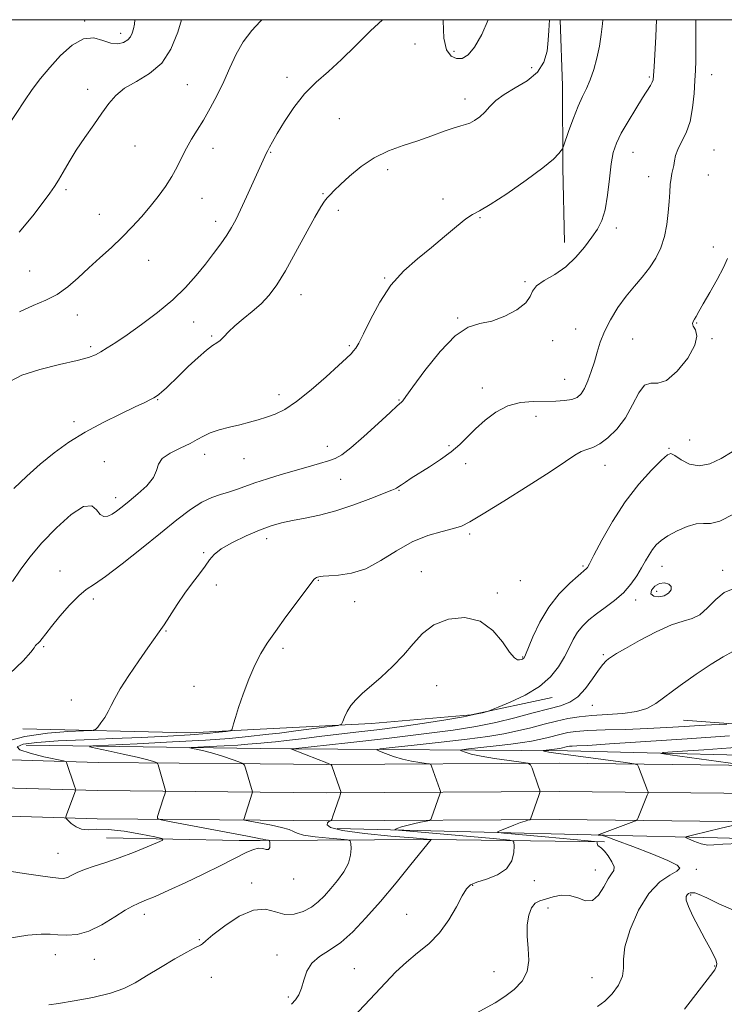
# Model space of a CAD drawing. Extents: x 2184800 to 2187700, y 302300 to 305200.
# Drawn here: x 2185559 to 2185785, y 304685 to 305000 of the extents above; entities that cross this region are included whole.
import ezdxf

# ---------------------------------------------------------------- set-up
doc = ezdxf.new("R2010")
doc.units = 0
doc.header["$MEASUREMENT"] = 0
for name, color, linetype, lineweight in [('BREAKLINE DTM HARD', 7, 'Continuous', 0), ('CONTOUR INDEX', 41, 'Continuous', 13), ('CONTOUR INTERMEDIATE', 44, 'Continuous', 0), ('GRID LINE', 7, 'Continuous', 0), ('SPOT ELEVATION DTM', 2, 'Continuous', 13)]:
    doc.layers.add(name, color=color, linetype=linetype, lineweight=lineweight)

msp = doc.modelspace()

# ---------------------------------------------------------------- linework, layer by layer
at = {"layer": 'BREAKLINE DTM HARD', "extrusion": (0.06767707579850521, -0.00506231214798042, 0.9976944353894533), "elevation": 147502.2165148199, "flags": 128}
msp.add_lwpolyline([(466969.1082706343, -2151899.026028955), (466969.1082706342, -2151972.25841933)], dxfattribs=at)
at = {"layer": 'BREAKLINE DTM HARD', "extrusion": (0.04506331997535401, 0.2054213434363076, 0.97763560126134), "elevation": 162203.0912866928, "flags": 128}
msp.add_lwpolyline([(-2069491.504498448, -748635.4907148903), (-2069544.237929242, -748645.951660201), (-2069565.783327172, -748651.9904786303)], dxfattribs=at)
at = {"layer": 'BREAKLINE DTM HARD', "extrusion": (0.06074977080270667, -0.0008109701081658881, 0.9981526975743252), "elevation": 133652.2469895325, "flags": 128}
msp.add_lwpolyline([(333913.8331884163, -2177200.087233603), (333913.8331884164, -2177275.142557864)], dxfattribs=at)
at = {"layer": 'BREAKLINE DTM HARD', "extrusion": (0.05154865877147775, 0.6935844365876314, 0.7185286111925396), "elevation": 324838.342044884, "flags": 128}
msp.add_lwpolyline([(-2156988.74197258, -333969.1024202643), (-2157031.216511564, -333972.3375150275), (-2157037.905091012, -333973.0851813727)], dxfattribs=at)
at = {"layer": 'BREAKLINE DTM HARD', "extrusion": (0.07606956175338053, 0.1088626004454143, 0.9911419454341093), "elevation": 200553.1019491622, "flags": 128}
msp.add_lwpolyline([(-1617031.559469395, -1488239.860730117), (-1617076.444435426, -1488271.862105469), (-1617122.20132748, -1488303.185804636)], dxfattribs=at)
at = {"layer": 'BREAKLINE DTM HARD'}
for points in [[(2185731.946, 305000, 1137.494), (2185732.69, 304978.81, 1136.86), (2185732.84, 304952.55, 1135.73), (2185733.37, 304928.72, 1134.52)], [(2185000, 304782.982, 1151.47), (2185037.32, 304781.08, 1150.45), (2185086.31, 304777.63, 1147.07), (2185138.4, 304774.19, 1143.53), (2185197.86, 304770.27, 1139.78), (2185262.66, 304767.43, 1137.83), (2185329.59, 304764.08, 1136.14), (2185389.88, 304762.29, 1134.76), (2185463.64, 304763.75, 1133.83), (2185538.28, 304763.63, 1132.19), (2185584.04, 304762.28, 1129.37), (2185635.92, 304761.81, 1125.63)], [(2185635.92, 304772.91, 1129.48), (2185671.54, 304774.74, 1127.46), (2185703.42, 304777.57, 1126.18), (2185729.44, 304783.03, 1125.36)], [(2185635.92, 304761.81, 1125.63), (2185657.25, 304761.61, 1124.09), (2185731.68, 304762.02, 1119.42), (2185795.06, 304761.3, 1115.83), (2185854.63, 304760.03, 1113.21), (2185939.69, 304758.36, 1107.37), (2185999.82, 304757.1, 1103.62), (2186076.91, 304754.86, 1100.34), (2186156.12, 304753.16, 1097.52), (2186247.04, 304750.47, 1094.8), (2186324.32, 304748.76, 1092.9), (2186376.76, 304751.17, 1090.65), (2186422.74, 304751.95, 1087.88), (2186486.98, 304758.62, 1085.72), (2186558.55, 304769.09, 1083.26), (2186606.91, 304775.74, 1082.49), (2186641.42, 304780.52, 1081.42)], [(2185000, 304773.97, 1151.653), (2185036.77, 304772.1, 1150.65), (2185085.7, 304768.65, 1147.27), (2185137.81, 304765.21, 1143.73), (2185197.37, 304761.28, 1139.98), (2185262.24, 304758.44, 1138.03), (2185329.23, 304755.09, 1136.34), (2185389.84, 304753.29, 1134.96), (2185463.72, 304754.75, 1134.03), (2185538.14, 304754.63, 1132.39), (2185583.87, 304753.28, 1129.57), (2185635.92, 304752.8, 1125.82)], [(2185635.92, 304752.8, 1125.82), (2185657.23, 304752.61, 1124.29), (2185731.65, 304753.02, 1119.62), (2185794.91, 304752.3, 1116.03), (2185854.45, 304751.03, 1113.41), (2185939.51, 304749.36, 1107.57), (2185999.59, 304748.1, 1103.82), (2186076.68, 304745.86, 1100.54), (2186155.89, 304744.16, 1097.72), (2186246.81, 304741.47, 1095), (2186324.43, 304739.76, 1093.1), (2186377.04, 304742.17, 1090.85), (2186423.28, 304742.96, 1088.08), (2186488.1, 304749.69, 1085.92), (2186559.81, 304760.18, 1083.46), (2186608.14, 304766.82, 1082.69), (2186641.41, 304771.44, 1081.66)], [(2185000, 304764.959, 1151.436), (2185036.22, 304763.12, 1150.45), (2185085.09, 304759.67, 1147.07), (2185137.22, 304756.23, 1143.53), (2185196.88, 304752.29, 1139.78), (2185261.82, 304749.45, 1137.83), (2185328.87, 304746.1, 1136.14), (2185389.8, 304744.29, 1134.76), (2185463.8, 304745.75, 1133.83), (2185538, 304745.63, 1132.19), (2185583.7, 304744.28, 1129.37), (2185635.92, 304743.8, 1125.62)], [(2185635.92, 304766.76, 1124.6), (2185646.07, 304766.63, 1123.98), (2185734.31, 304766.04, 1117.41), (2185819.38, 304763.85, 1113.21), (2185881.58, 304763.65, 1110.08), (2185910.28, 304764.34, 1108.9)], [(2185635.92, 304743.8, 1125.62), (2185657.21, 304743.61, 1124.09), (2185731.62, 304744.02, 1119.42), (2185794.76, 304743.3, 1115.83), (2185854.27, 304742.03, 1113.21), (2185939.33, 304740.36, 1107.37), (2185999.36, 304739.1, 1103.62), (2186076.45, 304736.86, 1100.34), (2186155.66, 304735.16, 1097.52), (2186246.58, 304732.47, 1094.8), (2186324.54, 304730.76, 1092.9), (2186377.32, 304733.17, 1090.65), (2186423.82, 304733.97, 1087.88), (2186489.22, 304740.76, 1085.72), (2186561.07, 304751.27, 1083.26), (2186609.37, 304757.9, 1082.49), (2186641.41, 304762.35, 1081.5)], [(2185974.23, 304733.86, 1103.56), (2185862.59, 304735.91, 1111.62), (2185782.31, 304738.13, 1115.21), (2185746.15, 304738.99, 1117.87), (2185660.56, 304741.19, 1123.11)]]:
    msp.add_polyline3d(points, dxfattribs=at)
at = {"layer": 'CONTOUR INDEX', "flags": 128}
for points, elevation in [([(2185555.755, 304884.1840000001), (2185559.634, 304886.226), (2185565.313, 304888.024), (2185571.692, 304889.596), (2185577.262, 304890.8860000001), (2185580.919, 304891.883), (2185583.167, 304892.753), (2185584.914, 304893.704), (2185586.959, 304894.9450000001), (2185589.666, 304896.686), (2185593.292, 304899.1389), (2185597.933, 304902.422), (2185603.048, 304906.2710000001), (2185607.932, 304910.3300000001), (2185612.04, 304914.2990000001), (2185615.445, 304918.105), (2185618.373, 304921.7340000001), (2185621.003, 304925.1570000001), (2185623.308, 304928.295), (2185625.213, 304931.0550000001), (2185626.709, 304933.4550000001), (2185628.059, 304935.953), (2185629.591, 304939.117), (2185631.513, 304943.263), (2185637.952, 304957.3640000001), (2185638.303, 304958.096), (2185638.858, 304959.16), (2185639.812, 304960.866), (2185641.384, 304963.556), (2185643.72, 304967.399), (2185646.695, 304971.8570000001), (2185650.112, 304976.22), (2185653.81, 304979.9830000001), (2185657.751, 304983.4720000001), (2185661.93, 304987.2220000001), (2185666.37, 304991.6180000001), (2185671.201, 304996.4570000001), (2185675.0661, 305000.0000000001)], 1140), ([(2185694.422, 305000.0000000001), (2185694.452, 304999.672), (2185694.696, 304994.1279000001), (2185695.564, 304990.3850000001), (2185697.008, 304988.372), (2185698.745, 304987.574), (2185700.555, 304987.6200000001), (2185702.465, 304988.72), (2185704.564, 304991.2270000001), (2185706.85, 304995.274), (2185708.899, 305000.0000000001)], 1140), ([(2185556.298, 304727.345), (2185560.365, 304726.753), (2185564.805, 304726.0870000001), (2185568.678, 304725.52), (2185571.292, 304725.203), (2185572.954, 304725.1880000001), (2185574.221, 304725.5040000001), (2185575.593, 304726.155), (2185577.338, 304727.0461), (2185579.669, 304728.0550000001), (2185582.741, 304729.106), (2185586.485, 304730.2860000001), (2185590.773, 304731.7290000001), (2185595.382, 304733.48), (2185599.698, 304735.248), (2185603.009, 304736.6570000001), (2185604.692, 304737.4600000001), (2185604.463, 304737.925), (2185602.127, 304738.4510000001), (2185597.737, 304739.307), (2185592.3459, 304740.236), (2185587.2541, 304740.851), (2185583.465, 304740.9120000001), (2185580.791, 304740.7650000001), (2185578.745, 304740.904), (2185576.946, 304741.6670000001), (2185575.428, 304742.77), (2185574.331, 304743.774), (2185573.757, 304744.3879), (2185573.662, 304744.9190000001), (2185573.966, 304745.822), (2185576.804, 304753.242), (2185576.855, 304753.458), (2185576.773, 304753.8320000001), (2185576.492, 304754.686), (2185573.925, 304762.2650000001), (2185573.731, 304762.513), (2185572.877, 304762.769), (2185566.659, 304764.1149), (2185562.203, 304765.2110000001), (2185558.903, 304766.3300000001), (2185558.106, 304767.296), (2185559.988, 304768.084), (2185564.429, 304768.7061000001), (2185571.1919, 304769.1830000001), (2185579.565, 304769.569), (2185588.715, 304769.9300000001), (2185597.846, 304770.316), (2185606.307, 304770.7270000001), (2185613.484, 304771.1520000001), (2185618.908, 304771.5731), (2185622.679, 304771.9460000001), (2185625.043, 304772.224), (2185626.277, 304772.409), (2185626.789, 304772.7029), (2185627.016, 304773.356), (2185627.346, 304774.617), (2185627.96, 304776.714), (2185628.988, 304779.876), (2185630.499, 304784.1570000001), (2185632.321, 304788.9390000001), (2185634.2199, 304793.4340000001), (2185636.061, 304797.1090000001), (2185638.117, 304800.4600000001), (2185640.756, 304804.241), (2185644.158, 304808.905), (2185647.723, 304813.7220000001), (2185652.391, 304819.9720000001), (2185653.196, 304820.985), (2185653.571, 304821.3080000001), (2185653.922, 304821.4550000001), (2185654.308, 304821.5580000001), (2185655.158, 304821.7650000001), (2185656.0699, 304821.8920000001), (2185657.912, 304822.0191), (2185661.011, 304822.2070000001), (2185665.091, 304822.8200000001), (2185669.7281, 304824.2990000001), (2185674.565, 304826.8800000001), (2185679.509, 304829.9950000001), (2185684.538, 304832.871), (2185689.549, 304834.9130000001), (2185694.134, 304836.2340000001), (2185697.808, 304837.1200000001), (2185700.41, 304837.927), (2185703.083, 304839.264), (2185707.294, 304841.8090000001), (2185713.954, 304845.936), (2185721.738, 304850.8159), (2185728.767, 304855.322), (2185733.609, 304858.5640000001), (2185736.644, 304860.622), (2185738.701, 304861.8130000001), (2185740.51, 304862.4880000001), (2185742.402, 304863.1169), (2185744.6099, 304864.2050000001), (2185747.267, 304866.153), (2185750.123, 304868.9730000001), (2185752.829, 304872.5760000001), (2185755.127, 304876.72), (2185757.117, 304880.556), (2185758.989, 304883.077), (2185760.942, 304883.719), (2185763.209, 304883.6680000001), (2185766.035, 304884.5480000001), (2185769.467, 304887.4930000001), (2185772.783, 304891.675), (2185775.067, 304895.779), (2185775.698, 304898.763), (2185775.2431, 304900.6960000001), (2185774.564, 304901.922), (2185774.345, 304902.7610000001), (2185774.56, 304903.4280000001), (2185775.003, 304904.115), (2185775.551, 304905.0440000001), (2185776.387, 304906.5600000001), (2185777.777, 304909.0430000001), (2185779.848, 304912.67), (2185782.176, 304916.816), (2185784.201, 304920.6569000001), (2185785.5041, 304923.594)], 1130), ([(2185703.892, 304681.4120000001), (2185711.0881, 304685.3900000001), (2185714.235, 304687.333), (2185717.225, 304689.5870000001), (2185719.745, 304692.2430000001), (2185721.379, 304695.356), (2185721.881, 304698.9300000001), (2185721.675, 304702.773), (2185721.353, 304706.644), (2185721.4001, 304710.2930000001), (2185721.873, 304713.4400000001), (2185722.7251, 304715.7980000001), (2185723.917, 304717.202), (2185725.467, 304717.974), (2185729.715, 304719.269), (2185732.287, 304719.8080000001), (2185734.961, 304719.751), (2185737.592, 304718.904), (2185740.076, 304718.0270000001), (2185742.319, 304718.116), (2185744.251, 304719.828), (2185745.893, 304722.4660000001), (2185747.288, 304724.99), (2185748.435, 304726.6360000001), (2185749.154, 304727.7340000001), (2185749.22, 304728.8900000001), (2185748.511, 304730.5270000001), (2185747.333, 304732.361), (2185746.096, 304733.9240000001), (2185745.134, 304734.876), (2185744.065, 304735.6800000001), (2185743.857, 304736.0270000001), (2185743.783, 304736.3860000001), (2185743.775, 304736.675), (2185743.673, 304736.845), (2185742.943, 304736.974), (2185740.962, 304737.172), (2185727.111, 304738.475), (2185713.946, 304739.6560000001), (2185712.181, 304739.839), (2185711.903, 304740.0580000001), (2185712.874, 304740.4990000001), (2185714.794, 304741.2760000001), (2185717.1221, 304742.2050000001), (2185719.257, 304743.0260000001), (2185720.728, 304743.541), (2185721.596, 304743.7980000001), (2185722.286, 304743.9560000001), (2185722.385, 304744.02), (2185722.442, 304744.148), (2185725.122, 304751.6630000001), (2185725.435, 304752.65), (2185725.421, 304753.3810000001), (2185725.068, 304754.4840000001), (2185722.962, 304760.4720000001), (2185722.481, 304761.54), (2185721.5661, 304762.03), (2185719.435, 304762.361), (2185715.626, 304762.867), (2185710.969, 304763.5330000001), (2185706.615, 304764.2550000001), (2185703.473, 304764.941), (2185701.483, 304765.524), (2185700.342, 304765.948), (2185699.8821, 304766.1890000001), (2185700.474, 304766.36), (2185702.626, 304766.6080000001), (2185706.575, 304767.0360000001), (2185711.475, 304767.583), (2185716.208, 304768.1410000001), (2185719.917, 304768.6340000001), (2185722.789, 304769.1), (2185725.268, 304769.606), (2185727.708, 304770.1960000001), (2185732.3249, 304771.382), (2185734.4291, 304771.838), (2185737.013, 304772.1880000001), (2185740.823, 304772.4570000001), (2185746.335, 304772.672), (2185752.948, 304772.877), (2185759.793, 304773.1200000001), (2185766.1279, 304773.4300000001), (2185771.736, 304773.77), (2185776.527, 304774.0810000001), (2185780.42, 304774.318), (2185785.367, 304774.584)], 1120)]:
    msp.add_lwpolyline(points, dxfattribs=dict(at, elevation=elevation))
at = {"layer": 'CONTOUR INTERMEDIATE', "flags": 128}
for points, elevation in [([(2185553.616, 304768.819), (2185560.591, 304770.5580000001), (2185567.802, 304771.6401000001), (2185574.345, 304772.1680000001), (2185579.28, 304772.377), (2185581.996, 304772.5060000001), (2185583.19, 304772.8130000001), (2185583.885, 304773.5600000001), (2185584.8849, 304774.921), (2185586.116, 304776.7000000001), (2185587.282, 304778.611), (2185588.225, 304780.502), (2185589.322, 304782.752), (2185591.086, 304785.8740000001), (2185593.822, 304790.1350000001), (2185597.005, 304794.8130000001), (2185599.904, 304798.941), (2185603.567, 304804.045), (2185605.13, 304806.34), (2185609.347, 304812.834), (2185611.78, 304816.421), (2185614.206, 304819.747), (2185616.4311, 304822.682), (2185618.259, 304825.1510000001), (2185619.644, 304827.139), (2185621.142, 304828.8800000001), (2185623.462, 304830.6690000001), (2185627.063, 304832.703), (2185631.411, 304834.785), (2185635.722, 304836.6190000001), (2185639.4241, 304837.9870000001), (2185642.781, 304838.9781000001), (2185646.266, 304839.7571), (2185650.277, 304840.502), (2185654.903, 304841.4350000001), (2185660.158, 304842.7920000001), (2185665.899, 304844.6850000001), (2185671.368, 304846.7320000001), (2185678.105, 304849.4110000001), (2185679.163, 304849.844), (2185679.533, 304850.034), (2185680.297, 304850.6020000001), (2185681.104, 304851.1740000001), (2185682.397, 304852.0360000001), (2185684.285, 304853.248), (2185690.134, 304856.905), (2185693.69, 304859.2280000001), (2185697.028, 304861.654), (2185699.7991, 304864.0530000001), (2185702.268, 304866.491), (2185704.852, 304869.0820000001), (2185707.887, 304871.8470000001), (2185711.363, 304874.437), (2185715.188, 304876.4109000001), (2185719.243, 304877.464), (2185723.309, 304877.828), (2185730.53, 304877.916), (2185733.389, 304878.0841), (2185735.664, 304878.4509000001), (2185737.35, 304879.1121), (2185738.631, 304880.225), (2185739.7351, 304881.965), (2185740.841, 304884.4300000001), (2185741.9249, 304887.389), (2185742.909, 304890.534), (2185743.777, 304893.638), (2185744.75, 304896.8040000001), (2185746.107, 304900.214), (2185748.046, 304903.971), (2185750.434, 304907.8370000001), (2185753.054, 304911.491), (2185755.703, 304914.7070000001), (2185758.246, 304917.644), (2185760.56, 304920.556), (2185762.54, 304923.659), (2185764.138, 304927.0041), (2185765.322, 304930.606), (2185766.088, 304934.4280000001), (2185766.542, 304938.242), (2185766.815, 304941.769), (2185767.024, 304944.7860000001), (2185767.224, 304947.27), (2185767.4529, 304949.2560000001), (2185767.736, 304950.8050000001), (2185768.038, 304952.1070000001), (2185768.309, 304953.382), (2185768.545, 304954.8211000001), (2185768.919, 304956.5110000001), (2185769.649, 304958.5060000001), (2185770.855, 304960.8860000001), (2185772.272, 304963.8040000001), (2185773.534, 304967.4350000001), (2185774.3651, 304971.812), (2185774.8309, 304976.398), (2185775.083, 304980.512), (2185775.251, 304983.751), (2185775.362, 304986.807), (2185775.424, 304990.65), (2185775.43, 304995.916), (2185775.367, 305000.0000000001)], 1132), ([(2185555.147, 304965.914), (2185560.4, 304974.0630000001), (2185562.907, 304977.6780000001), (2185565.551, 304981.138), (2185568.535, 304984.7129), (2185571.979, 304988.4901000001), (2185575.664, 304991.828), (2185579.285, 304993.9020000001), (2185582.588, 304994.192), (2185585.527, 304993.3900000001), (2185588.106, 304992.491), (2185590.319, 304992.284), (2185592.127, 304992.7220000001), (2185593.482, 304993.552), (2185594.369, 304994.5640000001), (2185594.923, 304995.721), (2185595.31, 304997.029), (2185595.653, 304998.605), (2185595.793, 305000.0000000001)], 1146), ([(2185555.642, 304790.611), (2185559.975, 304794.844), (2185562.48, 304797.55), (2185563.563, 304798.98), (2185563.971, 304799.6630000001), (2185564.327, 304800.0729), (2185564.774, 304800.4570000001), (2185565.333, 304801.007), (2185566.069, 304801.921), (2185567.223, 304803.4340000001), (2185569.079, 304805.7870000001), (2185571.779, 304809.0480000001), (2185574.885, 304812.5879), (2185577.815, 304815.6040000001), (2185580.236, 304817.6030000001), (2185582.806, 304819.3260000001), (2185586.4269, 304821.824), (2185591.684, 304825.822), (2185597.883, 304830.7430000001), (2185604.009, 304835.687), (2185609.248, 304839.898), (2185613.6, 304843.2051), (2185617.264, 304845.583), (2185620.429, 304847.0760000001), (2185623.232, 304848.0000000001), (2185625.796, 304848.7370000001), (2185628.28, 304849.6030000001), (2185630.979, 304850.637), (2185634.222, 304851.812), (2185638.2141, 304853.0930000001), (2185642.661, 304854.4180000001), (2185651.289, 304856.9280000001), (2185654.883, 304857.991), (2185657.7591, 304858.8540000001), (2185659.916, 304859.584), (2185662.018, 304860.72), (2185664.894, 304862.9230000001), (2185669.043, 304866.5490000001), (2185673.633, 304870.73), (2185677.497, 304874.2940000001), (2185679.772, 304876.367), (2185681.169, 304877.5980000001), (2185681.55, 304878.0260000001), (2185682.553, 304879.3611), (2185684.803, 304882.4611000001), (2185688.666, 304887.736), (2185693.479, 304893.8090000001), (2185698.319, 304898.8570000001), (2185702.498, 304901.574), (2185706.255, 304902.7170000001), (2185710.062, 304903.5590000001), (2185714.185, 304905.0910000001), (2185718.065, 304907.172), (2185720.942, 304909.378), (2185722.362, 304911.371), (2185723.127, 304913.1620000001), (2185724.347, 304914.8480000001), (2185726.836, 304916.551), (2185730.213, 304918.491), (2185733.797, 304920.9130000001), (2185737.02, 304923.9460000001), (2185739.771, 304927.2440000001), (2185742.05, 304930.349), (2185743.867, 304932.9950000001), (2185745.272, 304935.702), (2185746.328, 304939.186), (2185747.105, 304943.8810000001), (2185747.717, 304949.0970000001), (2185748.289, 304953.8601), (2185748.963, 304957.4929000001), (2185749.951, 304960.4880000001), (2185751.486, 304963.633), (2185753.674, 304967.4610000001), (2185756.127, 304971.496), (2185758.333, 304975.0110000001), (2185760.861, 304978.991), (2185761.411, 304979.9680000001), (2185761.705, 304980.8), (2185761.872, 304982.1840000001), (2185762.033, 304984.8850000001), (2185762.551, 304994.574), (2185762.808, 305000.0000000001)], 1134), ([(2185556.601, 304820.2320000001), (2185559.082, 304823.827), (2185562.154, 304827.9450000001), (2185566.006, 304832.54), (2185570.651, 304837.3970000001), (2185575.396, 304841.6300000001), (2185579.375, 304844.187), (2185581.965, 304844.4), (2185583.519, 304843.144), (2185584.634, 304841.6830000001), (2185585.804, 304841.0220000001), (2185587.096, 304841.1491), (2185588.473, 304841.795), (2185589.941, 304842.757), (2185591.685, 304844.0859000001), (2185593.9361, 304845.8960000001), (2185596.764, 304848.231), (2185599.6059, 304850.8481000001), (2185601.74, 304853.4290000001), (2185602.734, 304855.725), (2185603.321, 304857.7500000001), (2185604.525, 304859.5859000001), (2185607.05, 304861.296), (2185610.32, 304862.8790000001), (2185613.44, 304864.319), (2185615.773, 304865.6040000001), (2185617.703, 304866.751), (2185619.871, 304867.78), (2185622.741, 304868.714), (2185626.065, 304869.574), (2185629.417, 304870.3790000001), (2185632.464, 304871.154), (2185635.253, 304871.9340000001), (2185637.924, 304872.7610000001), (2185640.651, 304873.7430000001), (2185643.744, 304875.263), (2185647.548, 304877.7770000001), (2185652.196, 304881.497), (2185656.986, 304885.6761), (2185661.003, 304889.329), (2185663.577, 304891.7170000001), (2185665.005, 304893.1020000001), (2185665.826, 304893.991), (2185666.541, 304894.9180000001), (2185667.487, 304896.5100000001), (2185668.964, 304899.4180000001), (2185671.204, 304904.012), (2185674.175, 304909.551), (2185677.776, 304915.013), (2185681.886, 304919.6129000001), (2185686.284, 304923.512), (2185690.729, 304927.1080000001), (2185694.969, 304930.6580000001), (2185698.725, 304933.855), (2185701.712, 304936.251), (2185703.8789, 304937.644), (2185706.123, 304938.822), (2185709.575, 304940.819), (2185714.9189, 304944.317), (2185721.048, 304948.5910000001), (2185726.408, 304952.5650000001), (2185729.813, 304955.3910000001), (2185731.561, 304957.143), (2185732.319, 304958.126), (2185732.692, 304958.7100000001), (2185733.042, 304959.539), (2185734.7799, 304964.5090000001), (2185736.221, 304968.4680000001), (2185737.743, 304972.311), (2185739.148, 304975.388), (2185740.425, 304978.0149000001), (2185741.611, 304980.753), (2185742.726, 304984.025), (2185743.722, 304987.7100000001), (2185744.533, 304991.55), (2185745.115, 304995.285), (2185745.519, 304998.6521000001), (2185745.667, 305000.0000000001)], 1136), ([(2185556.991, 304849.9240000001), (2185561.137, 304853.931), (2185565.478, 304857.7710000001), (2185569.919, 304861.3800000001), (2185574.628, 304864.7830000001), (2185579.835, 304868.028), (2185585.595, 304871.1200000001), (2185591.238, 304873.8740000001), (2185595.915, 304876.0590000001), (2185599.008, 304877.523), (2185600.823, 304878.426), (2185601.897, 304879.001), (2185602.707, 304879.4770000001), (2185603.499, 304880.0380000001), (2185604.46, 304880.861), (2185605.766, 304882.1040000001), (2185609.922, 304886.172), (2185612.897, 304889.0220000001), (2185616.028, 304891.921), (2185618.755, 304894.2801), (2185620.675, 304895.697), (2185621.996, 304896.5310000001), (2185623.079, 304897.3250000001), (2185624.259, 304898.52), (2185625.759, 304900.1290000001), (2185627.774, 304902.061), (2185630.403, 304904.231), (2185633.352, 304906.59), (2185636.228, 304909.0970000001), (2185638.768, 304911.8030000001), (2185641.224, 304915.1340000001), (2185643.979, 304919.6090000001), (2185647.251, 304925.4400000001), (2185653.443, 304936.849), (2185655.333, 304940.15), (2185656.508, 304941.944), (2185657.369, 304942.992), (2185658.299, 304943.98), (2185659.6169, 304945.2870000001), (2185661.623, 304947.215), (2185664.532, 304949.921), (2185668.206, 304952.9780000001), (2185672.424, 304955.8171), (2185676.971, 304958.012), (2185681.67, 304959.7230000001), (2185686.356, 304961.2590000001), (2185690.836, 304962.8360000001), (2185694.82, 304964.302), (2185697.991, 304965.4169000001), (2185700.1631, 304966.0370000001), (2185701.679, 304966.4070000001), (2185703.011, 304966.8700000001), (2185704.53, 304967.7000000001), (2185706.195, 304968.903), (2185707.859, 304970.416), (2185709.475, 304972.1730000001), (2185711.381, 304974.0980000001), (2185714.008, 304976.11), (2185717.574, 304978.1790000001), (2185721.425, 304980.463), (2185724.694, 304983.1730000001), (2185726.727, 304986.422), (2185727.739, 304989.958), (2185728.163, 304993.437), (2185728.371, 304996.5700000001), (2185728.541, 305000.0000000001)], 1138), ([(2185558.753, 304931.9730000001), (2185563.091, 304937.2270000001), (2185566.4161, 304941.55), (2185568.592, 304944.4840000001), (2185570.0301, 304946.572), (2185571.276, 304948.606), (2185572.792, 304951.2280000001), (2185574.699, 304954.471), (2185577.032, 304958.2180000001), (2185579.764, 304962.306), (2185582.613, 304966.403), (2185585.231, 304970.1350000001), (2185587.431, 304973.225), (2185589.647, 304975.789), (2185592.472, 304978.041), (2185596.271, 304980.2320000001), (2185600.5001, 304982.7721000001), (2185604.386, 304986.1070000001), (2185607.344, 304990.5621), (2185609.532, 304995.9770000001), (2185610.696, 305000.0000000001)], 1144), ([(2185558.809, 304906.486), (2185563.243, 304908.525), (2185567.273, 304910.2070000001), (2185570.95, 304912.0640000001), (2185574.351, 304914.501), (2185577.643, 304917.4190000001), (2185581.018, 304920.5930000001), (2185584.601, 304923.834), (2185588.252, 304927.0970000001), (2185591.76, 304930.3750000001), (2185594.966, 304933.66), (2185597.897, 304936.9400000001), (2185600.627, 304940.203), (2185603.2039, 304943.4390000001), (2185605.562, 304946.643), (2185607.607, 304949.8100000001), (2185609.295, 304952.9290000001), (2185610.778, 304955.971), (2185612.259, 304958.8970000001), (2185613.904, 304961.719), (2185615.737, 304964.632), (2185617.748, 304967.882), (2185619.907, 304971.6420000001), (2185622.108, 304975.806), (2185624.225, 304980.1960000001), (2185626.195, 304984.6360000001), (2185628.2019, 304988.9510000001), (2185630.4909, 304992.964), (2185633.181, 304996.5110000001), (2185635.896, 304999.4659000001), (2185636.426, 305000.0000000001)], 1142), ([(2185555.551, 304706.09), (2185561.527, 304706.9899), (2185565.742, 304707.361), (2185568.66, 304707.327), (2185571.158, 304707.1140000001), (2185573.969, 304706.9730000001), (2185577.2581, 304707.2490000001), (2185581.046, 304708.3140000001), (2185585.247, 304710.3540000001), (2185589.346, 304712.8210000001), (2185592.719, 304714.9820000001), (2185594.992, 304716.316), (2185596.795, 304717.1560000001), (2185599.003, 304718.0459), (2185602.314, 304719.4300000001), (2185606.688, 304721.3540000001), (2185611.908, 304723.7641), (2185617.665, 304726.546), (2185623.305, 304729.35), (2185631.466, 304733.4660000001), (2185633.726, 304734.4550000001), (2185635.351, 304734.819), (2185636.724, 304734.697), (2185637.843, 304734.442), (2185638.607, 304734.4589), (2185638.959, 304735.024), (2185639.021, 304735.8960000001), (2185638.96, 304736.704), (2185638.902, 304737.1630000001), (2185638.805, 304737.339), (2185638.583, 304737.382), (2185637.734, 304737.4620000001), (2185637.351, 304737.5160000001), (2185637.109, 304737.578), (2185636.775, 304737.6790000001), (2185636.0429, 304737.8540000001), (2185634.559, 304738.1520000001), (2185631.799, 304738.675), (2185607.451, 304743.23), (2185604.173, 304743.8790000001), (2185603.039, 304744.339), (2185603.074, 304745.0060000001), (2185604.886, 304750.5879), (2185605.478, 304752.485), (2185605.597, 304752.937), (2185605.576, 304753.3310000001), (2185605.395, 304754.003), (2185603.214, 304761.5270000001), (2185603.069, 304761.9450000001), (2185602.848, 304762.1581000001), (2185602.36, 304762.351), (2185601.382, 304762.681), (2185599.554, 304763.2120000001), (2185596.479, 304763.98), (2185592.036, 304764.9780000001), (2185587.198, 304766.013), (2185583.2119, 304766.849), (2185581.267, 304767.324), (2185582.332, 304767.5810000001), (2185587.319, 304767.8420000001), (2185596.529, 304768.2751), (2185607.808, 304768.839), (2185618.3879, 304769.441), (2185626.0979, 304769.998), (2185631.142, 304770.4680000001), (2185638.701, 304771.2940000001), (2185642.09, 304771.6960000001), (2185647.315, 304772.3530000001), (2185658.1231, 304773.746), (2185660.879, 304774.1420000001), (2185661.991, 304774.556), (2185662.413, 304775.3430000001), (2185662.946, 304776.7490000001), (2185663.776, 304778.5750000001), (2185664.935, 304780.514), (2185666.476, 304782.3590000001), (2185668.523, 304784.3051000001), (2185674.606, 304789.596), (2185678.298, 304793.0060000001), (2185681.808, 304796.6470000001), (2185684.836, 304800.275), (2185687.847, 304803.6020000001), (2185691.493, 304806.3260000001), (2185696.19, 304808.1300000001), (2185701.399, 304808.6460000001), (2185706.343, 304807.491), (2185710.393, 304804.5590000001), (2185713.499, 304800.8370000001), (2185715.755, 304797.5910000001), (2185717.279, 304795.7770000001), (2185718.263, 304795.139), (2185718.923, 304795.1120000001), (2185719.437, 304795.224), (2185719.844, 304795.367), (2185720.148, 304795.528), (2185720.398, 304795.7940000001), (2185720.822, 304796.676), (2185723.234, 304802.4990000001), (2185725.452, 304807.198), (2185728.307, 304812.03), (2185731.6611, 304816.2590000001), (2185734.996, 304819.6360000001), (2185737.696, 304822.0330000001), (2185740.417, 304824.3370000001), (2185740.699, 304824.7120000001), (2185741.348, 304825.8790000001), (2185742.777, 304828.61), (2185745.285, 304833.3700000001), (2185748.709, 304839.416), (2185752.772, 304845.7000000001), (2185757.135, 304851.3040000001), (2185761.222, 304855.84), (2185764.398, 304859.05), (2185766.269, 304860.764), (2185767.416, 304861.1599), (2185768.6629, 304860.503), (2185770.658, 304859.1420000001), (2185773.347, 304857.769), (2185776.501, 304857.1631000001), (2185779.913, 304857.8750000001), (2185783.4669, 304859.5600000001), (2185787.072, 304861.645)], 1128), ([(2185568.247, 304684.7440000001), (2185571.3, 304685.166), (2185576.302, 304685.9560000001), (2185582.287, 304687.066), (2185587.929, 304688.4080000001), (2185592.275, 304689.9340000001), (2185595.851, 304691.7490000001), (2185599.551, 304693.996), (2185603.978, 304696.7010000001), (2185608.545, 304699.425), (2185612.374, 304701.611), (2185614.815, 304702.866), (2185616.84, 304703.758), (2185617.4429, 304704.221), (2185618.551, 304705.2100000001), (2185620.7919, 304707.0970000001), (2185624.536, 304710.002), (2185629.143, 304713.034), (2185633.72, 304715.05), (2185637.577, 304715.279), (2185640.839, 304714.4380000001), (2185643.838, 304713.6180000001), (2185646.82, 304713.6780000001), (2185649.697, 304714.557), (2185652.297, 304715.9610000001), (2185654.517, 304717.653), (2185656.516, 304719.621), (2185658.5219, 304721.9070000001), (2185660.662, 304724.5150000001), (2185662.66, 304727.2930000001), (2185664.142, 304730.0530000001), (2185664.848, 304732.6040000001), (2185664.985, 304734.753), (2185664.878, 304736.3040000001), (2185664.682, 304737.15), (2185663.868, 304737.523), (2185661.74, 304737.746), (2185657.945, 304738.077), (2185653.506, 304738.5270000001), (2185649.792, 304739.046), (2185647.7469, 304739.5961000001), (2185646.616, 304740.181), (2185645.218, 304740.816), (2185642.699, 304741.5021), (2185639.505, 304742.1780000001), (2185630.851, 304743.8130000001), (2185630.67, 304743.8860000001), (2185630.676, 304743.9930000001), (2185633.297, 304752.425), (2185633.4, 304752.796), (2185633.4, 304752.899), (2185631.204, 304760.427), (2185630.849, 304761.4550000001), (2185630.304, 304761.981), (2185629.105, 304762.4550000001), (2185626.939, 304763.2181000001), (2185624.11, 304764.1740000001), (2185621.08, 304765.117), (2185618.265, 304765.8790000001), (2185615.91, 304766.4340000001), (2185614.217, 304766.797), (2185613.416, 304766.992), (2185613.854, 304767.0980000001), (2185615.908, 304767.2060000001), (2185619.7, 304767.3840000001), (2185624.344, 304767.616), (2185628.701, 304767.8640000001), (2185631.908, 304768.095), (2185636.144, 304768.4890000001), (2185638.202, 304768.6630000001), (2185640.807, 304768.8960000001), (2185644.357, 304769.268), (2185649.118, 304769.8331), (2185654.822, 304770.5360000001), (2185661.07, 304771.2940000001), (2185667.542, 304772.0480000001), (2185674.243, 304772.8470000001), (2185681.257, 304773.7629), (2185688.521, 304774.8320000001), (2185695.373, 304775.9390000001), (2185701.001, 304776.9299), (2185704.811, 304777.6830000001), (2185707.075, 304778.2041), (2185708.285, 304778.529), (2185708.993, 304778.7430000001), (2185709.994, 304779.1200000001), (2185712.147, 304779.9840000001), (2185715.985, 304781.578), (2185720.74, 304783.8259000001), (2185725.318, 304786.572), (2185728.856, 304789.653), (2185731.421, 304792.8769), (2185733.307, 304796.047), (2185734.8, 304798.9939000001), (2185736.132, 304801.6580000001), (2185737.524, 304804.0090000001), (2185739.1729, 304806.052), (2185741.17, 304807.9290000001), (2185743.583, 304809.819), (2185746.413, 304811.871), (2185749.392, 304814.1290000001), (2185752.191, 304816.6080000001), (2185754.544, 304819.2880000001), (2185756.459, 304822.008), (2185758.013, 304824.5700000001), (2185759.291, 304826.817), (2185760.41, 304828.758), (2185761.496, 304830.4411000001), (2185762.699, 304831.927), (2185764.259, 304833.3370000001), (2185766.439, 304834.806), (2185769.362, 304836.3810000001), (2185772.581, 304837.773), (2185775.509, 304838.605), (2185777.795, 304838.7070000001), (2185780.041, 304838.735), (2185783.086, 304839.55), (2185787.444, 304841.708)], 1126), ([(2185645.93, 304684.871), (2185647.247, 304686.291), (2185648.316, 304687.9550000001), (2185649.17, 304690.046), (2185649.904, 304692.645), (2185650.854, 304695.4390000001), (2185652.415, 304698.0170000001), (2185654.872, 304700.128), (2185658.0589, 304702.164), (2185661.702, 304704.676), (2185665.589, 304708.1130000001), (2185669.778, 304712.5170000001), (2185674.39, 304717.824), (2185679.394, 304723.806), (2185684.13, 304729.573), (2185690.623, 304737.617), (2185690.41, 304737.643), (2185684.897, 304738.111), (2185677.697, 304738.735), (2185669.27, 304739.573), (2185662.208, 304740.5170000001), (2185658.447, 304741.459), (2185657.318, 304742.302), (2185657.499, 304742.948), (2185657.881, 304743.333), (2185658.212, 304743.514), (2185658.456, 304743.5800000001), (2185658.608, 304743.6620000001), (2185658.795, 304744.062), (2185659.179, 304745.121), (2185661.317, 304751.133), (2185661.6729, 304752.246), (2185661.675, 304753.023), (2185661.324, 304754.133), (2185658.8379, 304761.175), (2185658.684, 304761.5650000001), (2185658.618, 304761.627), (2185658.472, 304761.6620000001), (2185657.934, 304761.85), (2185656.657, 304762.3360000001), (2185654.459, 304763.1960000001), (2185645.754, 304766.6310000001), (2185646.377, 304766.692), (2185663.9911, 304768.6020000001), (2185676.363, 304769.9820000001), (2185688.319, 304771.393), (2185697.709, 304772.6420000001), (2185704.997, 304773.8260000001), (2185711.303, 304775.1140000001), (2185717.477, 304776.6070000001), (2185723.3, 304778.132), (2185728.284, 304779.448), (2185732.099, 304780.444), (2185735.043, 304781.5360000001), (2185737.571, 304783.27), (2185740.029, 304785.9730000001), (2185742.319, 304789.0930000001), (2185744.232, 304791.856), (2185745.63, 304793.6830000001), (2185746.645, 304794.7540000001), (2185747.481, 304795.443), (2185748.409, 304796.115), (2185749.992, 304797.1201000001), (2185752.862, 304798.797), (2185757.36, 304801.3030000001), (2185762.65, 304804.056), (2185767.604, 304806.2889), (2185771.37, 304807.5060000001), (2185774.205, 304808.2990000001), (2185776.642, 304809.5320000001), (2185779.127, 304811.7810000001), (2185781.748, 304814.4660000001), (2185784.507, 304816.7180000001), (2185787.354, 304817.8911000001)], 1124), ([(2185767.502, 304818.5600000001), (2185766.714, 304819.388), (2185765.35, 304819.785), (2185763.742, 304819.574), (2185762.2301, 304818.681), (2185761.193, 304817.4350000001), (2185761.021, 304816.2670000001), (2185761.944, 304815.5381000001), (2185763.56, 304815.3250000001), (2185765.303, 304815.6350000001), (2185766.68, 304816.4290000001), (2185767.466, 304817.491), (2185767.502, 304818.5600000001)], 1126), ([(2185665.821, 304680.8150000001), (2185672.734, 304688.181), (2185676.066, 304691.801), (2185679.337, 304695.2351), (2185682.716, 304698.4), (2185686.302, 304701.297), (2185689.916, 304704.263), (2185693.314, 304707.715), (2185696.282, 304711.867), (2185698.726, 304716.11), (2185700.584, 304719.6300000001), (2185701.916, 304721.844), (2185703.262, 304723.094), (2185705.288, 304723.9560000001), (2185708.3871, 304724.941), (2185711.874, 304726.301), (2185714.795, 304728.2230000001), (2185716.439, 304730.7590000001), (2185717.065, 304733.4180000001), (2185717.176, 304735.573), (2185717.138, 304736.7710000001), (2185716.78, 304737.2450000001), (2185715.795, 304737.4020000001), (2185710.469, 304737.9), (2185680.197, 304740.601), (2185679.037, 304740.773), (2185679.232, 304740.944), (2185679.966, 304741.231), (2185681.137, 304741.632), (2185682.8241, 304742.1140000001), (2185685.005, 304742.6360000001), (2185687.262, 304743.126), (2185689.082, 304743.501), (2185690.098, 304743.736), (2185690.542, 304744.019), (2185690.794, 304744.59), (2185693.471, 304752.1040000001), (2185693.638, 304752.6310000001), (2185693.63, 304753.0210000001), (2185693.442, 304753.6080000001), (2185690.806, 304761.094), (2185690.576, 304761.594), (2185690.115, 304761.827), (2185689.027, 304761.9940000001), (2185687.042, 304762.268), (2185684.395, 304762.714), (2185681.444, 304763.372), (2185678.54, 304764.2380000001), (2185675.9949, 304765.1429), (2185674.112, 304765.876), (2185673.296, 304766.3040000001), (2185674.345, 304766.6070000001), (2185678.159, 304767.046), (2185685.158, 304767.806), (2185693.841, 304768.774), (2185702.229, 304769.763), (2185708.803, 304770.637), (2185713.892, 304771.463), (2185718.285, 304772.36), (2185722.611, 304773.405), (2185726.842, 304774.5000000001), (2185730.791, 304775.5060000001), (2185734.3809, 304776.312), (2185737.985, 304776.9139), (2185742.085, 304777.339), (2185746.953, 304777.6400000001), (2185752.003, 304777.9830000001), (2185756.433, 304778.562), (2185759.737, 304779.5700000001), (2185762.579, 304781.194), (2185770.414, 304786.894), (2185775.5, 304790.485), (2185780.314, 304793.7229000001), (2185784.188, 304796.101), (2185787.241, 304797.7720000001)], 1122), ([(2185743.903, 304684.2160000001), (2185746.222, 304685.8800000001), (2185748.5719, 304688.2430000001), (2185750.63, 304691.0480000001), (2185751.93, 304693.851), (2185752.23, 304696.4110000001), (2185752.1859, 304699.3040000001), (2185752.674, 304703.3089000001), (2185754.361, 304708.8580000001), (2185757.059, 304714.9870000001), (2185760.365, 304720.3810000001), (2185763.858, 304724.0430000001), (2185767.027, 304726.23), (2185769.34, 304727.518), (2185770.289, 304728.448), (2185769.459, 304729.442), (2185766.461, 304730.8910000001), (2185761.254, 304733.018), (2185755.192, 304735.3700000001), (2185749.979, 304737.3300000001), (2185746.895, 304738.436), (2185745.5201, 304738.866), (2185745.012, 304738.9560000001), (2185744.079, 304739.0430000001), (2185744.0771, 304739.062), (2185744.439, 304739.2100000001), (2185754.651, 304743.0150000001), (2185756.028, 304743.545), (2185756.598, 304743.894), (2185756.851, 304744.361), (2185759.852, 304751.827), (2185760.085, 304752.4619000001), (2185760.112, 304752.8540000001), (2185759.956, 304753.339), (2185757.084, 304760.873), (2185756.705, 304761.4990000001), (2185755.616, 304761.8580000001), (2185752.881, 304762.2560000001), (2185729.864, 304765.3540000001), (2185728.323, 304765.5910000001), (2185727.381, 304765.7770000001), (2185726.844, 304765.921), (2185726.5721, 304766.019), (2185726.467, 304766.074), (2185726.602, 304766.1130000001), (2185730.1861, 304766.5189), (2185731.031, 304766.6310000001), (2185731.685, 304766.7370000001), (2185732.25, 304766.8520000001), (2185733.858, 304767.257), (2185734.337, 304767.361), (2185734.926, 304767.441), (2185735.794, 304767.502), (2185737.332, 304767.5710000001), (2185740.821, 304767.758), (2185747.76, 304768.1960000001), (2185772.621, 304769.8910000001), (2185786.158, 304770.7860000001)], 1118), ([(2185791.885, 304761.355), (2185767.145, 304764.7220000001), (2185764.38, 304765.149), (2185764.976, 304765.422), (2185769.446, 304765.7721000001), (2185777.983, 304766.372), (2185789.511, 304767.154)], 1116), ([(2185789.239, 304736.301), (2185783.986, 304736.1780000001), (2185781.145, 304735.866), (2185779.219, 304735.796), (2185777.046, 304736.2650000001), (2185774.8, 304737.047), (2185772.991, 304737.7860000001), (2185772.11, 304738.2361), (2185772.568, 304738.588), (2185774.76, 304739.145), (2185783.555, 304741.2450000001), (2185787.696, 304742.247)], 1116), ([(2185771.802, 304683.3), (2185780.106, 304694.122), (2185781.425, 304695.92), (2185781.838, 304696.622), (2185782.043, 304697.1900000001), (2185782.068, 304697.952), (2185781.771, 304699.072), (2185781.038, 304700.704), (2185779.862, 304702.943), (2185778.264, 304705.873), (2185776.333, 304709.448), (2185774.433, 304713.121), (2185772.997, 304716.215), (2185772.341, 304718.2270000001), (2185772.305, 304719.346), (2185772.612, 304719.9350000001), (2185773.034, 304720.2990000001), (2185773.547, 304720.512), (2185774.177, 304720.589), (2185775.019, 304720.5009), (2185776.456, 304720.03), (2185778.941, 304718.91), (2185782.746, 304717.047), (2185787.412, 304715.0260000001)], 1116)]:
    msp.add_lwpolyline(points, dxfattribs=dict(at, elevation=elevation))
at = {"layer": 'GRID LINE', "flags": 128}
msp.add_lwpolyline([(2185000, 302500), (2187500, 302500), (2187500, 305000), (2185000, 305000), (2185000, 302500)], dxfattribs=at)
at = {"layer": 'SPOT ELEVATION DTM'}
for p in [(2185579.72, 304999.61, 1146.2), (2185591.28, 304995.62, 1146.5), (2185685.49, 304992.25, 1139.3), (2185697.93, 304989.91, 1140.4), (2185722.79, 304984.62, 1138.8), (2185644.5, 304981.59, 1140.5), (2185760.53, 304981.71, 1134.2), (2185780.5, 304982.43, 1131.2), (2185612.56, 304979.24, 1142.9), (2185580.72, 304977.71, 1144.5), (2185701.53, 304974.67, 1138.6), (2185661.27, 304968.28, 1138.9), (2185595.77, 304959.61, 1143.1), (2185620.79, 304958.86, 1141.4), (2185639.26, 304957.56, 1139.9), (2185755.25, 304957.59, 1133.2), (2185781.2, 304958.3, 1130.9), (2185676.69, 304951.99, 1137.6), (2185760.3, 304949.78, 1132.7), (2185779.44, 304950.26, 1130.8), (2185573.71, 304945.6, 1143.7), (2185656, 304944.29, 1138.1), (2185617.27, 304942.79, 1141.2), (2185694.46, 304942.61, 1136.3), (2185584.36, 304937.7, 1142.8), (2185660.96, 304939, 1137.7), (2185621.67, 304935.42, 1140.5), (2185706.24, 304936.63, 1135.9), (2185749.98, 304933.34, 1133.6), (2185781, 304927.26, 1130.5), (2185600.21, 304923.03, 1141.2), (2185562.1, 304919.59, 1143.1), (2185675.81, 304917.3, 1136.1), (2185720.64, 304916.12, 1134.1), (2185648.92, 304911.99, 1137.3), (2185577.32, 304905.54, 1141.3), (2185614.65, 304903.27, 1139.3), (2185699.17, 304904.53, 1134.1), (2185775.66, 304902.98, 1129.9), (2185736.91, 304901, 1132.9), (2185620.36, 304898.78, 1138.2), (2185729.5, 304897.24, 1133.8), (2185755.13, 304897.82, 1130.9), (2185780.53, 304897.88, 1129.9), (2185581.62, 304895.39, 1140.3), (2185664.41, 304895.62, 1136.2), (2185733.39, 304884.91, 1132.9), (2185707, 304882.11, 1132.5), (2185603.1, 304878.43, 1137.9), (2185641.89, 304879.95, 1136.5), (2185680.33, 304878.29, 1134.1), (2185576.32, 304871.39, 1138.5), (2185724.17, 304873.06, 1131.4), (2185773.46, 304865.51, 1129.2), (2185657.38, 304863.45, 1134.6), (2185696.32, 304863.68, 1132.2), (2185766.8, 304862.77, 1128.1), (2185585.99, 304858.59, 1136.5), (2185618.14, 304860.91, 1135.5), (2185630.69, 304859.46, 1135.1), (2185701.69, 304857.94, 1131.6), (2185746.3, 304857.42, 1129.3), (2185661.65, 304852.91, 1133.1), (2185680.36, 304849.42, 1131.9), (2185589.63, 304847, 1136.5), (2185637.96, 304833.88, 1131.5), (2185702.99, 304835.43, 1129.7), (2185617.81, 304829.41, 1132.1), (2185739.24, 304825.11, 1128.2), (2185764.55, 304825.1, 1125.3), (2185783.99, 304823.75, 1124.5), (2185571.83, 304823.54, 1134.8), (2185654.51, 304820.6, 1129.9), (2185687.46, 304823.31, 1128.6), (2185719.18, 304820.42, 1129.7), (2185621.83, 304819.07, 1131.8), (2185582.51, 304814.62, 1133.6), (2185711.79, 304816.5, 1128.2), (2185756.08, 304814.24, 1125.5), (2185762.81, 304817.02, 1126.6), (2185666.11, 304813.79, 1129.4), (2185605.76, 304804.38, 1131.9), (2185566.54, 304799.32, 1133.8), (2185643.21, 304798.78, 1129.6), (2185719.95, 304796, 1128.1), (2185745.82, 304796.79, 1124.2), (2185614.76, 304786.65, 1130.9), (2185692.36, 304786.85, 1127.2), (2185575.44, 304782.24, 1132.6), (2185742.26, 304780.58, 1123.2), (2185571.15, 304733.24, 1130.9), (2185743.23, 304727.86, 1120.7), (2185775.6, 304728.03, 1117.6), (2185633.22, 304723.71, 1126.4), (2185646.62, 304724.97, 1127.5), (2185703.9, 304722.97, 1121.9), (2185723.69, 304724.44, 1121.5), (2185773.76, 304719.86, 1115.8), (2185598.81, 304713.66, 1127.5), (2185682.81, 304713.68, 1122.8), (2185728.02, 304715.66, 1119.4), (2185616.38, 304705.54, 1126.1), (2185570.31, 304700.72, 1127.3), (2185641.24, 304700.67, 1124.7), (2185582.78, 304699.22, 1127.2), (2185666.09, 304696.27, 1122.9), (2185710.8, 304695.37, 1120.8), (2185781.42, 304697.14, 1116.1), (2185620.22, 304693.46, 1125.5), (2185742.12, 304693.42, 1118.8), (2185644.9, 304687.19, 1124.3)]:
    msp.add_point(p, dxfattribs=at)

doc.saveas('drawing.dxf')
